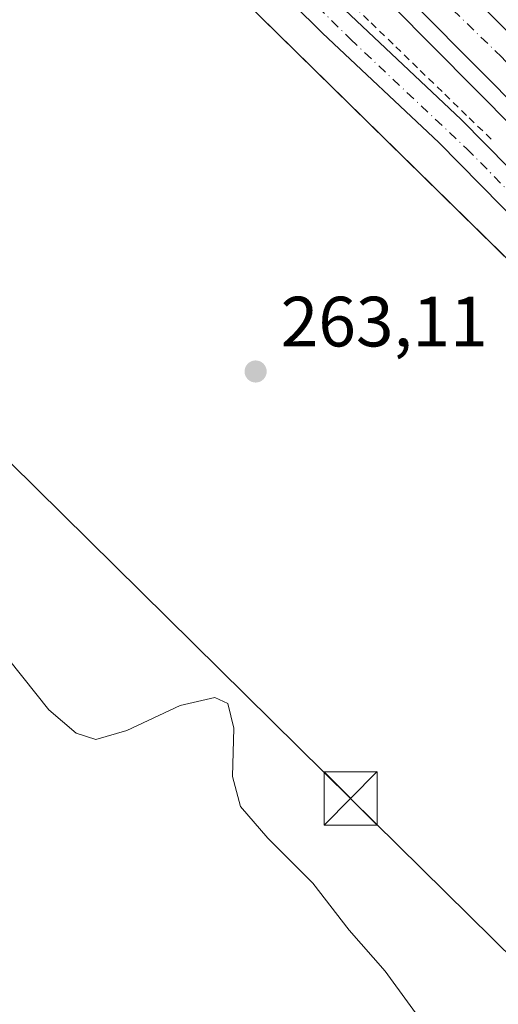
# Model space of a CAD drawing. Units: metres. Extents: x 622581 to 626082, y 4643901 to 4646278.
# Drawn here: x 625883 to 625951, y 4645017 to 4645156 of the extents above; entities that cross this region are included whole.
import ezdxf

# ---------------------------------------------------------------- set-up
doc = ezdxf.new("R2010")
doc.units = ezdxf.units.M
doc.header["$MEASUREMENT"] = 0
doc.linetypes.add('DGN Style 2', pattern=[1.6480167562047852, 0.988810053722871, -0.6592067024819142])
doc.linetypes.add('DGN Style 4', pattern=[2.6384748266838614, 1.318413404963828, -0.6592067024819142, 0.001648016756204785, -0.6592067024819142])
for name, color, linetype, lineweight in [('Alambrada', 7, 'DGN Style 2', 0), ('Arbolado forestal CxS', 92, 'Continuous', 0), ('Arcén (en calzada doble)', 91, 'Continuous', 13), ('Carretera de calzada doble Cxs', 1, 'Continuous', 13), ('Carretera de calzada doble eje', 1, 'DGN Style 4', 0), ('Carretera de calzada única Cxs', 7, 'Continuous', 13), ('Carretera de calzada única eje', 7, 'DGN Style 4', 0), ('Corriente artificial lineal oculto', 135, 'DGN Style 4', 13), ('Cultivos herbáceos CxS', 92, 'Continuous', 0), ('Curva de nivel normal', 30, 'Continuous', 0), ('Núcleo urbano CxS', 7, 'Continuous', 0), ('Punto de cota en terreno', 7, 'Continuous', 0), ('Rótulo de punto de cota en terreno', 7, 'Continuous', 0), ('Tendido', 6, 'Continuous', 0), ('Torre de tendido puntual', 7, 'Continuous', 0)]:
    doc.layers.add(name, color=color, linetype=linetype, lineweight=lineweight)
doc.styles.add('Style-Arial', font='txt')

# ---------------------------------------------------------------- blocks, each defined once
blk = doc.blocks.new('*U11')
at = {"layer": 'Cultivos herbáceos CxS', "color": 92, "linetype": 'Continuous', "lineweight": 0}
blk.add_polyline3d([(623049.4245999996, 4646225.950300001, 285.0488000000041), (624825.1679999996, 4646257.019900001, 263.4462000000058), (624977.5598999998, 4646103.114499999, 263.3659999999945), (625254.5632999997, 4645817.410900001, 263.0408000000025), (625228.3885000005, 4645802.6733, 263.0038000000059), (625265.6615000004, 4645763.1065, 262.7234000000026), (625316.9993000004, 4645707.945699999, 262.6098999999958), (625362.7641000003, 4645646.5703, 262.4572000000044), (625382.7099000001, 4645615.2882, 262.4336000000039), (625429.0915000001, 4645628.883300001, 261.8295999999973), (625429.9428000003, 4645628.296200001, 261.8059999999969), (625441.1711999997, 4645620.5525, 261.6410999999935), (625449.1819000002, 4645615.0277, 261.5838999999978), (625466.2115000002, 4645603.238299999, 261.5627999999998), (625540.8783, 4645523.3321, 261.4440999999933), (625846.0965, 4645225.976500001, 264.3015000000014), (626056.9188000001, 4645019.006999999, 264.8323999999994), (626064.8925999999, 4644570.352499999, 271.3815999999933)], dxfattribs=at)
blk = doc.blocks.new('5PATER')
at = {"layer": 'Arbolado forestal CxS', "linetype": 'Continuous', "lineweight": 0}
h = blk.add_hatch(color=51, dxfattribs=at)
edge = h.paths.add_edge_path()
edge.add_ellipse((0, 0), major_axis=(-0.1095731443231308, -0.1110710700762829), ratio=0.9994222409660322, start_angle=0, end_angle=360)
blk = doc.blocks.new('5TTEND')
at = {"layer": 'Corriente artificial lineal oculto', "color": 7, "linetype": 'Continuous', "lineweight": 0}
for p, q in [((-0.375, 0.3754), (0.375, -0.3746)), ((0.3720000000000001, 0.3784000000000001), (-0.3720000000000001, -0.3776))]:
    blk.add_line(p, q, dxfattribs=at)
at = {"layer": 'Corriente artificial lineal oculto', "color": 7, "linetype": 'Continuous', "lineweight": 0, "flags": 128}
blk.add_lwpolyline([(-0.375, -0.3746), (0.375, -0.3746), (0.375, 0.3754), (-0.375, 0.3754), (-0.3720000000000001, -0.3776)], dxfattribs=at)

msp = doc.modelspace()

# ---------------------------------------------------------------- linework, layer by layer
at = {"layer": 'Alambrada', "color": 7, "linetype": 'DGN Style 2', "lineweight": 0}
msp.add_polyline3d([(625880.6801000005, 4645206.2885, 264.0087000000058), (625884.1971000005, 4645202.762900001, 264.0271999999969), (625887.7141000006, 4645199.237500001, 263.9514999999956), (625891.2308999998, 4645195.7119, 263.9266999999964), (625894.7478999998, 4645192.1865, 263.9293000000035), (625898.1999000004, 4645188.8399, 263.9352000000072), (625901.6518999999, 4645185.493100001, 263.8527000000031), (625905.1039000005, 4645182.146500001, 263.8484999999928), (625908.5559, 4645178.799900001, 263.8656999999948), (625912.0078999996, 4645175.453299999, 263.8157999999967), (625915.4599000001, 4645172.1065, 263.920100000003), (625918.9118999997, 4645168.7599, 263.7943999999989), (625922.3640999999, 4645165.4133, 263.6328000000067), (625925.8161000004, 4645162.0667, 263.5699000000022), (625929.2681, 4645158.719900001, 263.5301999999938), (625932.7200999996, 4645155.373299999, 263.4749000000011), (625936.1721000001, 4645152.026699999, 263.4633000000031), (625939.6240999997, 4645148.6801, 263.4216000000015), (625943.0761000002, 4645145.3333, 263.3769999999931), (625946.5280999999, 4645141.9867, 263.3466999999946), (625949.9801000003, 4645138.640100001, 263.3362999999954)], dxfattribs=at)
at = {"layer": 'Arcén (en calzada doble)', "color": 91, "linetype": 'Continuous', "lineweight": 13}
msp.add_polyline3d([(625437.3300999999, 4645640.8101, 262.1487000000052), (625443.8400999998, 4645636.780099999, 261.9578000000038), (625472.5601000005, 4645610.300100001, 261.6187999999966), (625503.8000999996, 4645579.470100001, 261.5944000000018), (625552.2500999998, 4645529.9301, 261.5028000000021), (625598.7301000003, 4645484.0601, 261.6873999999953), (625645.3000999996, 4645440.5701, 262.037599999996), (625710.5201000003, 4645381.360099999, 262.4498000000021), (625742.7001, 4645351.600099999, 262.7918999999966), (625762.5000999998, 4645332.270099999, 262.9544000000024), (625848.5201000003, 4645245.670100001, 263.5820999999996), (625993.7701000003, 4645099.2501, 263.4122999999963), (626054.5100999996, 4645038.190099999, 264.1566000000021), (626056.6157999998, 4645036.056600001, 264.1802000000025)], dxfattribs=at)
at = {"layer": 'Carretera de calzada doble Cxs', "color": 1, "linetype": 'Continuous', "lineweight": 13}
for points in [[(624864.1781000001, 4646257.702500001, 263.786300000007), (624884.4700999996, 4646235.5001, 263.6958000000013), (624893.7701000003, 4646225.3301, 263.6578000000009), (624914.9501, 4646202.6501, 263.7228000000032), (624977.8000999996, 4646135.3301, 263.6604999999981), (625027.1501000002, 4646084.5701, 263.661500000002), (625050.2001, 4646061.050100001, 263.6389999999956), (625313.4700999996, 4645792.380100001, 262.6459000000032), (625362.1300999997, 4645743.3201, 262.4360000000015), (625394.2701000003, 4645709.200099999, 262.2706000000035), (625450.0100999996, 4645652.840100001, 262.1298999999999), (625477.3800999997, 4645624.880100001, 262.0295999999944), (625537.2701000003, 4645563.8101, 261.8953000000038), (625563.7100999998, 4645537.210100001, 261.7710999999982), (625629.3501000004, 4645472.460100001, 262.1120999999985), (625726.0500999996, 4645380.520099999, 262.7644), (625752.9200999998, 4645354.360099999, 263.0595999999932), (625782.3201000001, 4645325.360099999, 263.2167000000045), (625880.3701, 4645226.5101, 263.7597999999998), (625987.1700999998, 4645118.4801, 263.6429999999964), (626056.3830000004, 4645049.147100001, 264.1110999999946)], [(625629.3501000004, 4645472.460100001, 262.1120999999985), (625726.0500999996, 4645380.520099999, 262.7644), (625752.9200999998, 4645354.360099999, 263.0595999999932), (625782.3201000001, 4645325.360099999, 263.2167000000045), (625880.3701, 4645226.5101, 263.7597999999998), (625987.1700999998, 4645118.4801, 263.6429999999964), (626056.3831000002, 4645049.147, 264.1110999999946), (626056.5564000001, 4645039.397600001, 264.1043000000063), (626024.6601, 4645071.4801, 263.7249000000011), (625990.3501000004, 4645106.040100001, 263.4600000000065), (625962.2001, 4645134.450099999, 263.4277000000002), (625789.5301000001, 4645308.2401, 263.1576000000059), (625759.5100999996, 4645338.3101, 262.9532999999938), (625737.3701, 4645360.4101, 262.792300000001), (625709.0701000001, 4645386.540100001, 262.5455999999977), (625695.5800999999, 4645400.2301, 262.475900000005), (625683.7200999996, 4645412.2501, 262.3889999999956), (625639.7301000003, 4645453.0701, 262.0633999999991)], [(626056.5563000003, 4645039.397600001, 264.1043000000063), (626024.6601, 4645071.4801, 263.7249000000011), (625990.3501000004, 4645106.040100001, 263.4600000000065), (625962.2001, 4645134.450099999, 263.4277000000002), (625789.5301000001, 4645308.2401, 263.1576000000059), (625759.5100999996, 4645338.3101, 262.9532999999938), (625737.3701, 4645360.4101, 262.792300000001), (625709.0701000001, 4645386.540100001, 262.5455999999977)]]:
    msp.add_polyline3d(points, dxfattribs=at)
at = {"layer": 'Carretera de calzada doble eje', "color": 1, "linetype": 'DGN Style 4', "lineweight": 0}
msp.add_polyline3d([(625876.5401, 4645225.1501, 263.6696999999986), (625889.2500999998, 4645212.670100001, 263.6995000000024), (625900.6201, 4645201.7501, 263.7182999999932), (625910.3901000004, 4645192.200099999, 263.6956999999966), (625924.1901000004, 4645177.790100001, 263.6863000000012), (625934.0000999998, 4645167.360099999, 263.5800000000018), (625942.2801000001, 4645159.0801, 263.545299999998), (625951.1001000004, 4645150.550100001, 263.5500999999931), (625954.0601000005, 4645147.290100001, 263.5046000000002), (625964.3300999999, 4645136.860099999, 263.5026000000071), (625971.3601000002, 4645129.7501, 263.5002999999998), (625985.4401000004, 4645115.550100001, 263.5185000000056), (626002.5900999998, 4645098.270099999, 263.5708000000013), (626019.7500999998, 4645080.9901, 263.7418999999936), (626029.1700999998, 4645071.5101, 263.8301999999967), (626048.0201000003, 4645052.5601, 263.9973999999929), (626056.4737, 4645044.0527, 264.0972000000039)], dxfattribs=at)
at = {"layer": 'Carretera de calzada única Cxs', "color": 7, "linetype": 'Continuous', "lineweight": 13}
for points in [[(626056.8553999999, 4645022.5745, 264.9928999999975), (626036.7500999998, 4645042.690099999, 264.2909999999974), (626012.0100999996, 4645068.090100001, 263.5571000000054), (625965.8800999997, 4645114.520099999, 264.3626999999979), (625942.2200999996, 4645138.5101, 263.334600000002), (625925.8501000004, 4645153.940099999, 263.7342000000062), (625909.0701000001, 4645170.620100001, 263.9787000000069), (625859.7301000003, 4645218.4301, 264.5433000000049), (625847.0800999999, 4645231.6601, 264.4679999999935), (625827.3400999998, 4645252.3101, 263.7226999999984), (625782.6001000004, 4645297.9801, 262.6751999999979), (625763.9401000004, 4645317.190099999, 262.4805999999954), (625739.5401, 4645341.620100001, 262.2103000000061), (625728.6401000004, 4645352.110099999, 262.3631000000024), (625670.2001, 4645405.550100001, 261.9928999999975), (625652.1101000002, 4645422.8101, 262.0038999999961), (625584.0000999998, 4645485.870100001, 261.7369999999937)], [(625749.6401000004, 4645337.9345, 262.493100000007), (625767.1801000005, 4645320.380100001, 262.5669000000053), (625785.8501000004, 4645301.1501, 262.739499999996), (625830.6001000004, 4645255.470100001, 263.6689999999944), (625862.9501, 4645221.630100001, 264.3049000000028), (625912.2500999998, 4645173.860099999, 263.8959000000032), (625929.0100999996, 4645157.200099999, 263.5424999999959), (625945.4001000002, 4645141.7601, 263.3396999999969), (625969.1101000002, 4645117.720100001, 263.0610000000015), (626011.6481, 4645074.9055, 263.3698000000004)], [(625862.9501, 4645221.630100001, 264.3049000000028), (625912.2500999998, 4645173.860099999, 263.8959000000032), (625929.0100999996, 4645157.200099999, 263.5424999999959), (625945.4001000002, 4645141.7601, 263.3396999999969), (625969.1101000002, 4645117.720100001, 263.0610000000015), (626015.2500999998, 4645071.280099999, 263.4303999999975), (626039.9801000003, 4645045.880100001, 264.1269999999931), (626056.7390000002, 4645029.121200001, 264.5763000000007), (626056.8554999996, 4645022.5745, 264.9928999999975), (626036.7500999998, 4645042.690099999, 264.2909999999974), (626012.0100999996, 4645068.090100001, 263.5571000000054), (625965.8800999997, 4645114.520099999, 264.3626999999979), (625942.2200999996, 4645138.5101, 263.334600000002), (625925.8501000004, 4645153.940099999, 263.7342000000062), (625909.0701000001, 4645170.620100001, 263.9787000000069), (625859.7301000003, 4645218.4301, 264.5433000000049)]]:
    msp.add_polyline3d(points, dxfattribs=at)
at = {"layer": 'Carretera de calzada única eje', "color": 7, "linetype": 'DGN Style 4', "lineweight": 0}
msp.add_polyline3d([(625872.7301000003, 4645208.800100001, 264.4054999999935), (625899.7100999998, 4645182.6501, 264.0822999999946), (625913.0301000001, 4645169.7501, 263.9493999999977), (625917.4301000005, 4645165.370100001, 263.850900000005), (625929.7901, 4645153.090100001, 263.5568999999959), (625946.1801000005, 4645137.6501, 263.2878000000055), (625956.3601000002, 4645127.3301, 263.1013999999996), (625963.1201, 4645120.470100001, 263.0328000000009), (625969.8901000004, 4645113.610099999, 264.1836999999941), (625976.5500999996, 4645106.9101, 263.1873999999953), (626016.0301000001, 4645067.170100001, 263.4023000000016), (626020.8000999996, 4645062.270099999, 263.443299999999), (626027.6300999997, 4645055.2601, 263.8374999999942), (626040.7600999996, 4645041.770099999, 264.2593000000052), (626056.7993000001, 4645025.730900001, 264.804999999993)], dxfattribs=at)
at = {"layer": 'Cultivos herbáceos CxS', "color": 92, "linetype": 'Continuous', "lineweight": 0}
msp.add_polyline3d([(624825.1678999999, 4646257.020099999, 263.4462000000058), (624977.5598999998, 4646103.114499999, 263.3659999999945), (625254.5632999997, 4645817.410900001, 263.0408000000025), (625228.3885000005, 4645802.6733, 263.0038000000059), (625265.6615000004, 4645763.1065, 262.7234000000026), (625316.9993000004, 4645707.945699999, 262.6098999999958), (625362.7641000003, 4645646.5703, 262.4572000000044), (625382.7099000001, 4645615.2882, 262.4336000000039), (625429.0915000001, 4645628.883300001, 261.8295999999973), (625429.9428000003, 4645628.296200001, 261.8059999999969), (625441.1711999997, 4645620.5525, 261.6410999999935), (625449.1819000002, 4645615.0277, 261.5838999999978), (625466.2115000002, 4645603.238299999, 261.5627999999998), (625540.8783, 4645523.3321, 261.4440999999933), (625846.0965, 4645225.976500001, 264.3015000000014), (626056.9188000001, 4645019.006999999, 264.8323999999994)], dxfattribs=at)
at = {"layer": 'Curva de nivel normal', "color": 30, "linetype": 'Continuous', "lineweight": 0, "elevation": 265, "flags": 128}
msp.add_lwpolyline([(625941.7100000001, 4645012.090100001), (625934.6900000004, 4645021.770099999), (625929.6100000005, 4645027.550100001), (625924.5099999999, 4645034.170100001), (625918.1799999997, 4645040.5101), (625914.3200000003, 4645044.970100001), (625913.2000000002, 4645049.190099999), (625913.3600000005, 4645056.020099999), (625912.5199999996, 4645059.5101), (625910.6900000004, 4645060.340100001), (625905.8300000001, 4645059.200099999), (625898.2800000003, 4645055.6801), (625893.9299999997, 4645054.4301), (625891.1500000004, 4645055.3301), (625887.3300000001, 4645058.610099999), (625879.75, 4645068.030099999)], dxfattribs=at)
at = {"layer": 'Núcleo urbano CxS', "color": 7, "linetype": 'Continuous', "lineweight": 0}
for points in [[(624825.1678999999, 4646257.020099999, 263.4462000000058), (624977.5598999998, 4646103.114499999, 263.3659999999945), (625254.5632999997, 4645817.410900001, 263.0408000000025), (625228.3885000005, 4645802.6733, 263.0038000000059), (625265.6615000004, 4645763.1065, 262.7234000000026), (625316.9993000004, 4645707.945699999, 262.6098999999958), (625362.7641000003, 4645646.5703, 262.4572000000044), (625382.7099000001, 4645615.2882, 262.4336000000039), (625429.0915000001, 4645628.883300001, 261.8295999999973), (625429.9428000003, 4645628.296200001, 261.8059999999969), (625441.1711999997, 4645620.5525, 261.6410999999935), (625449.1819000002, 4645615.0277, 261.5838999999978), (625466.2115000002, 4645603.238299999, 261.5627999999998), (625540.8783, 4645523.3321, 261.4440999999933), (625846.0965, 4645225.976500001, 264.3015000000014), (626056.9188000001, 4645019.006999999, 264.8323999999994)], [(625624.4633999999, 4645528.0427, 259.9995999999956), (625725.3295999998, 4645432.417300001, 259.8358000000007), (626008.2785999998, 4645144.2313, 260.6055999999954), (626055.5330999997, 4645096.977399999, 260.6744999999937), (626056.9188000001, 4645019.006999999, 264.8323999999994), (625846.0965, 4645225.976500001, 264.3015000000014), (625540.8783, 4645523.3321, 261.4440999999933)]]:
    msp.add_polyline3d(points, dxfattribs=at)
at = {"layer": 'Tendido', "color": 6, "linetype": 'Continuous', "lineweight": 0}
msp.add_polyline3d([(624708.3866999998, 4646254.976700001, 264.3901999999944), (624736.0899999999, 4646227.609999999, 264.5820999999996), (624846.0603, 4646118.8432, 264.1276999999973), (624914.6399999997, 4646051.039999999, 264.335699999996), (624996.9100000003, 4645969.449999999, 264.5859999999957), (625095.2599999999, 4645872.09, 264.0654000000068), (625198.4400000004, 4645770.32, 264.3473999999987), (625273.3899999997, 4645696.039999999, 263.1989999999932), (625364.8125999998, 4645604.811000001, 262.8533000000025), (625465.6299999999, 4645505.930000001, 262.3093999999983), (625551.6699999999, 4645420.25, 262.184500000003), (625642.4100000003, 4645330.689999999, 263.675900000002), (625696.0899999999, 4645277.529999999, 264.4419000000053), (625837.54, 4645137.180000001, 267.0454000000027), (625929.8200000003, 4645046.109999999, 265.6707000000025), (626036.7100000001, 4644940.710000001, 267.5880999999936), (626058.6993000006, 4644918.8226, 267.0022999999928)], dxfattribs=at)

# ---------------------------------------------------------------- block references
at = {"layer": 'Cultivos herbáceos CxS', "color": 92, "linetype": 'Continuous', "lineweight": 0}
msp.add_blockref('*U11', (0, 0), dxfattribs=at)
at = {"layer": 'Punto de cota en terreno', "color": 7, "linetype": 'Continuous', "lineweight": 0, "xscale": 10, "yscale": 10, "zscale": 10}
msp.add_blockref('5PATER', (625916.4400000004, 4645106.27, 263.1100000000006), dxfattribs=at)
at = {"layer": 'Torre de tendido puntual', "color": 7, "linetype": 'Continuous', "lineweight": 0, "xscale": 10, "yscale": 10, "zscale": 10}
msp.add_blockref('5TTEND', (625929.8200000003, 4645046.109999999, 265.6707000000025), dxfattribs=at)

# ---------------------------------------------------------------- texts
at = {"layer": 'Rótulo de punto de cota en terreno', "color": 7, "linetype": 'Continuous', "lineweight": 0, "style": 'Style-Arial'}
msp.add_text('263,11', height=7.000000000000002, dxfattribs=at).set_placement((625919.9677999998, 4645109.797800001))

doc.saveas('drawing.dxf')
